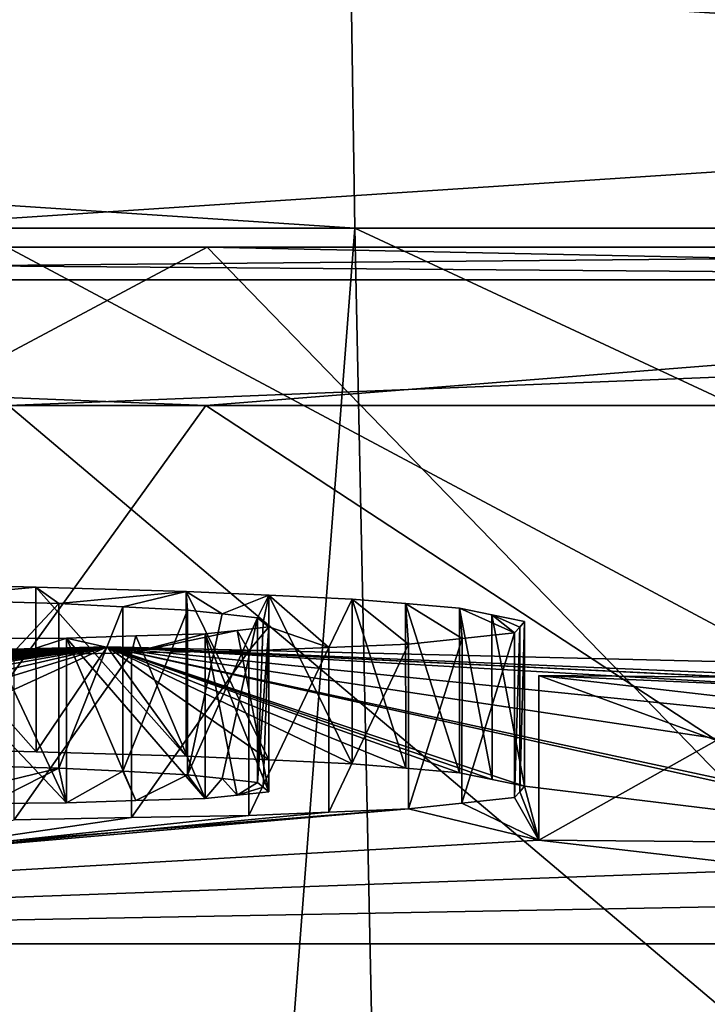
# Model space of a CAD drawing. Units: millimetres. Extents: x -28 to 84, y -70 to 12.
# Drawn here: x 0 to 1, y 10 to 11 of the extents above; entities that cross this region are included whole.
import ezdxf

# ---------------------------------------------------------------- set-up
doc = ezdxf.new("R2010")
doc.units = ezdxf.units.MM
doc.header["$LTSCALE"] = 31.630263
for name, color, linetype in [('1256', 7, 'CONTINUOUS'), ('1257', 7, 'CONTINUOUS'), ('1258', 7, 'CONTINUOUS'), ('1259', 7, 'CONTINUOUS'), ('1261', 7, 'CONTINUOUS'), ('1262', 7, 'CONTINUOUS'), ('1926', 7, 'CONTINUOUS'), ('1927', 7, 'CONTINUOUS'), ('1928', 7, 'CONTINUOUS'), ('1966', 7, 'CONTINUOUS'), ('2027', 7, 'CONTINUOUS'), ('2028', 7, 'CONTINUOUS'), ('2029', 7, 'CONTINUOUS'), ('2030', 7, 'CONTINUOUS'), ('2108', 7, 'CONTINUOUS'), ('2109', 7, 'CONTINUOUS'), ('2110', 7, 'CONTINUOUS'), ('2111', 7, 'CONTINUOUS'), ('2112', 7, 'CONTINUOUS'), ('2113', 7, 'CONTINUOUS'), ('2114', 7, 'CONTINUOUS'), ('2115', 7, 'CONTINUOUS'), ('2124', 7, 'CONTINUOUS'), ('2125', 7, 'CONTINUOUS'), ('2126', 7, 'CONTINUOUS'), ('2127', 7, 'CONTINUOUS'), ('2128', 7, 'CONTINUOUS'), ('2129', 7, 'CONTINUOUS'), ('2130', 7, 'CONTINUOUS'), ('2147', 7, 'CONTINUOUS'), ('2150', 7, 'CONTINUOUS'), ('2151', 7, 'CONTINUOUS'), ('2154', 7, 'CONTINUOUS')]:
    doc.layers.add(name, color=color, linetype=linetype)

msp = doc.modelspace()

# ---------------------------------------------------------------- linework, layer by layer
at = {"layer": '1256', "linetype": 'Continuous'}
for points in [[(-3.1042, 10.636, -18.3095), (0.1217, 10.636, -18.5704), (-3.5956, 8.6505, -23.1442), (-3.1042, 10.636, -18.3095)], [(-3.5956, 8.6505, -23.1442), (0.1217, 10.636, -18.5704), (2.0476, 8.6505, -23.3321), (-3.5956, 8.6505, -23.1442)], [(0.1217, 10.636, -18.5704), (3.3439, 10.636, -18.2673), (2.0476, 8.6505, -23.3321), (0.1217, 10.636, -18.5704)]]:
    msp.add_3dface(points, dxfattribs=at)
at = {"layer": '1257', "linetype": 'Continuous'}
for points in [[(2.0516, 10.5963, -18.2907), (-3.1042, 10.636, -18.3095), (-3.7009, 10.5963, -18.0295), (2.0516, 10.5963, -18.2907)], [(0.1217, 10.636, -18.5704), (-3.1042, 10.636, -18.3095), (2.0516, 10.5963, -18.2907), (0.1217, 10.636, -18.5704)], [(3.3439, 10.636, -18.2673), (0.1217, 10.636, -18.5704), (2.0516, 10.5963, -18.2907), (3.3439, 10.636, -18.2673)], [(0.1201, 10.4436, -18.33), (-3.7009, 10.5963, -18.0295), (-4.6272, 10.4436, -17.7367), (0.1201, 10.4436, -18.33)], [(2.0516, 10.5963, -18.2907), (-3.7009, 10.5963, -18.0295), (0.1201, 10.4436, -18.33), (2.0516, 10.5963, -18.2907)], [(4.8592, 10.4436, -17.6746), (2.0516, 10.5963, -18.2907), (0.1201, 10.4436, -18.33), (4.8592, 10.4436, -17.6746)]]:
    msp.add_3dface(points, dxfattribs=at)
at = {"layer": '1258', "linetype": 'Continuous'}
for points in [[(3.7009, 10.5963, 18.0295), (-2.0516, 10.5963, 18.2907), (2.3028, 10.636, 18.4275), (3.7009, 10.5963, 18.0295)], [(2.3028, 10.636, 18.4275), (-2.0516, 10.5963, 18.2907), (-0.1217, 10.636, 18.5704), (2.3028, 10.636, 18.4275)], [(-2.0516, 10.5963, 18.2907), (3.7009, 10.5963, 18.0295), (-0.1201, 10.4436, 18.33), (-2.0516, 10.5963, 18.2907)], [(-0.1201, 10.4436, 18.33), (3.7009, 10.5963, 18.0295), (4.6272, 10.4436, 17.7367), (-0.1201, 10.4436, 18.33)]]:
    msp.add_3dface(points, dxfattribs=at)
at = {"layer": '1259', "linetype": 'Continuous'}
for points in [[(3.5956, 8.6505, 23.1442), (-0.1217, 10.636, 18.5704), (-2.0476, 8.6505, 23.3321), (3.5956, 8.6505, 23.1442)], [(2.3028, 10.636, 18.4275), (-0.1217, 10.636, 18.5704), (3.5956, 8.6505, 23.1442), (2.3028, 10.636, 18.4275)]]:
    msp.add_3dface(points, dxfattribs=at)
at = {"layer": '1261', "linetype": 'Continuous'}
for points in [[(-1.3988, 8.6896, 18.2462), (-0.1201, 10.4436, 18.33), (1.9549, 8.6896, 18.195), (-1.3988, 8.6896, 18.2462)], [(-0.1201, 10.4436, 18.33), (4.6272, 10.4436, 17.7367), (1.9549, 8.6896, 18.195), (-0.1201, 10.4436, 18.33)]]:
    msp.add_3dface(points, dxfattribs=at)
at = {"layer": '1262', "linetype": 'Continuous'}
for points in [[(0.1201, 10.4436, -18.33), (-4.6272, 10.4436, -17.7367), (-1.1438, 8.6896, -18.2637), (0.1201, 10.4436, -18.33)], [(2.7931, 8.6896, -18.0853), (0.1201, 10.4436, -18.33), (-1.1438, 8.6896, -18.2637), (2.7931, 8.6896, -18.0853)], [(4.8592, 10.4436, -17.6746), (0.1201, 10.4436, -18.33), (2.7931, 8.6896, -18.0853), (4.8592, 10.4436, -17.6746)]]:
    msp.add_3dface(points, dxfattribs=at)
at = {"layer": '1926', "linetype": 'Continuous'}
for points in [[(-0.2967, 10.9499, -16.9965), (4.1125, 10.9499, -16.4942), (-0.3011, 10.6592, -17.2474), (-0.2967, 10.9499, -16.9965)], [(-0.3011, 10.6592, -17.2474), (4.1125, 10.9499, -16.4942), (4.1732, 10.6592, -16.7376), (-0.3011, 10.6592, -17.2474)]]:
    msp.add_3dface(points, dxfattribs=at)
at = {"layer": '1927', "linetype": 'Continuous'}
for points in [[(0.3011, 10.6592, 17.2474), (-4.1125, 10.9499, 16.4942), (-4.1732, 10.6592, 16.7376), (0.3011, 10.6592, 17.2474)], [(0.2967, 10.9499, 16.9965), (-4.1125, 10.9499, 16.4942), (0.3011, 10.6592, 17.2474), (0.2967, 10.9499, 16.9965)], [(4.6856, 10.9499, 16.3406), (0.2967, 10.9499, 16.9965), (4.7547, 10.6592, 16.5818), (4.6856, 10.9499, 16.3406)], [(4.7547, 10.6592, 16.5818), (0.2967, 10.9499, 16.9965), (0.3011, 10.6592, 17.2474), (4.7547, 10.6592, 16.5818)]]:
    msp.add_3dface(points, dxfattribs=at)
at = {"layer": '1928', "linetype": 'Continuous'}
for points in [[(0.3011, 10.6592, 17.2474), (-4.1732, 10.6592, 16.7376), (0.1453, 8.6306, 17.2848), (0.3011, 10.6592, 17.2474)], [(0.1453, 8.6306, 17.2848), (-4.1732, 10.6592, 16.7376), (-0.0251, 8.5166, 17.2874), (0.1453, 8.6306, 17.2848)], [(-0.0251, 8.5166, 17.2874), (-4.1732, 10.6592, 16.7376), (-1.2518, 7.2905, 17.2635), (-0.0251, 8.5166, 17.2874)], [(0.3433, 8.6704, 17.2813), (0.3011, 10.6592, 17.2474), (0.1453, 8.6306, 17.2848), (0.3433, 8.6704, 17.2813)], [(4.7547, 10.6592, 16.5818), (0.3011, 10.6592, 17.2474), (4.567, 8.6704, 16.6704), (4.7547, 10.6592, 16.5818)], [(0.3011, 10.6592, 17.2474), (0.3433, 8.6704, 17.2813), (4.567, 8.6704, 16.6704), (0.3011, 10.6592, 17.2474)]]:
    msp.add_3dface(points, dxfattribs=at)
at = {"layer": '1966', "linetype": 'Continuous'}
for points in [[(-0.3011, 10.6592, -17.2474), (4.1732, 10.6592, -16.7376), (-0.26, 8.6704, -17.2828), (-0.3011, 10.6592, -17.2474)], [(-0.26, 8.6704, -17.2828), (4.1732, 10.6592, -16.7376), (4.2764, 8.6704, -16.7473), (-0.26, 8.6704, -17.2828)]]:
    msp.add_3dface(points, dxfattribs=at)
at = {"layer": '2027', "linetype": 'Continuous'}
for points in [[(3.6429, 9.5926, 7.957), (-1.7148, 9.5926, 8.5816), (3.5667, 9.7884, 7.7905), (3.6429, 9.5926, 7.957)], [(3.5667, 9.7884, 7.7905), (-1.7148, 9.5926, 8.5816), (-1.6789, 9.7884, 8.402), (3.5667, 9.7884, 7.7905)]]:
    msp.add_3dface(points, dxfattribs=at)
at = {"layer": '2028', "linetype": 'Continuous'}
for points in [[(-8.5061, 9.7884, 1.0293), (-7.4939, 9.7884, -4.1539), (0, 10.15), (-8.5061, 9.7884, 1.0293)], [(-8.5061, 9.7884, 1.0293), (0, 10.15), (-6.7336, 9.9016, 2.2641), (-8.5061, 9.7884, 1.0293)], [(0, 10.15), (-7.4939, 9.7884, -4.1539), (-3.7503, 10.0596, -2.0788), (0, 10.15)], [(-6.7336, 9.9016, 2.2641), (0, 10.15), (-5.1426, 9.994, 2.2945), (-6.7336, 9.9016, 2.2641)], [(-5.1426, 9.994, 2.2945), (0, 10.15), (-5.0059, 9.9991, 2.3703), (-5.1426, 9.994, 2.2945)], [(-5.0059, 9.9991, 2.3703), (0, 10.15), (-4.8693, 10.0039, 2.446), (-5.0059, 9.9991, 2.3703)], [(-4.9329, 9.9924, 2.7757), (0, 10.15), (-4.9965, 9.9797, 3.1053), (-4.9329, 9.9924, 2.7757)], [(-4.9965, 9.9797, 3.1053), (0, 10.15), (-4.541, 9.9931, 3.3578), (-4.9965, 9.9797, 3.1053)], [(-4.8693, 10.0039, 2.446), (0, 10.15), (-4.9329, 9.9924, 2.7757), (-4.8693, 10.0039, 2.446)], [(-4.541, 9.9931, 3.3578), (0, 10.15), (-3.5938, 10.0376, 3.153), (-4.541, 9.9931, 3.3578)], [(-3.5938, 10.0376, 3.153), (0, 10.15), (-3.4572, 10.0399, 3.2288), (-3.5938, 10.0376, 3.153)], [(-3.4572, 10.0399, 3.2288), (0, 10.15), (-3.3205, 10.042, 3.3045), (-3.4572, 10.0399, 3.2288)], [(-3.3205, 10.042, 3.3045), (0, 10.15), (-2.956, 10.0465, 3.5065), (-3.3205, 10.042, 3.3045)], [(-2.956, 10.0465, 3.5065), (0, 10.15), (-2.4098, 10.0501, 3.8093), (-2.956, 10.0465, 3.5065)], [(-2.4098, 10.0501, 3.8093), (0, 10.15), (-1.8628, 10.0497, 4.1125), (-2.4098, 10.0501, 3.8093)], [(-1.8628, 10.0497, 4.1125), (0, 10.15), (-1.7618, 10.048, 4.1989), (-1.8628, 10.0497, 4.1125)], [(-1.7618, 10.048, 4.1989), (0, 10.15), (-1.6608, 10.0461, 4.2853), (-1.7618, 10.048, 4.1989)], [(-1.5542, 10.0174, 4.9525), (0, 10.15), (-1.6979, 9.9346, 6.3934), (-1.5542, 10.0174, 4.9525)], [(-1.6979, 9.9346, 6.3934), (0, 10.15), (-1.6463, 9.9413, 6.3003), (-1.6979, 9.9346, 6.3934)], [(-1.6608, 10.0461, 4.2853), (0, 10.15), (-1.6086, 10.0418, 4.405), (-1.6608, 10.0461, 4.2853)], [(-1.6463, 9.9413, 6.3003), (0, 10.15), (-1.5947, 9.9479, 6.2073), (-1.6463, 9.9413, 6.3003)], [(-1.6086, 10.0418, 4.405), (0, 10.15), (-1.5559, 10.0373, 4.5259), (-1.6086, 10.0418, 4.405)], [(-1.5947, 9.9479, 6.2073), (0, 10.15), (-1.5204, 9.9539, 6.1269), (-1.5947, 9.9479, 6.2073)], [(-1.5559, 10.0373, 4.5259), (0, 10.15), (-1.5392, 10.0317, 4.6568), (-1.5559, 10.0373, 4.5259)], [(-1.5383, 10.0217, 4.87), (0, 10.15), (-1.5542, 10.0174, 4.9525), (-1.5383, 10.0217, 4.87)], [(-1.5392, 10.0317, 4.6568), (0, 10.15), (-1.5224, 10.0258, 4.7877), (-1.5392, 10.0317, 4.6568)], [(-1.5224, 10.0258, 4.7877), (0, 10.15), (-1.5383, 10.0217, 4.87), (-1.5224, 10.0258, 4.7877)], [(-1.5204, 9.9539, 6.1269), (0, 10.15), (-1.2414, 10.0069, 5.2476), (-1.5204, 9.9539, 6.1269)], [(-1.2414, 10.0069, 5.2476), (0, 10.15), (-1.167, 10.0119, 5.1672), (-1.2414, 10.0069, 5.2476)], [(-1.167, 10.0119, 5.1672), (0, 10.15), (-1.0927, 10.0168, 5.0868), (-1.167, 10.0119, 5.1672)], [(-1.0927, 10.0168, 5.0868), (0, 10.15), (-0.9599, 10.0221, 5.0083), (-1.0927, 10.0168, 5.0868)], [(-0.9599, 10.0221, 5.0083), (0, 10.15), (-0.8271, 10.0271, 4.9299), (-0.9599, 10.0221, 5.0083)], [(-0.8271, 10.0271, 4.9299), (0, 10.15), (-0.6746, 10.0285, 4.9232), (-0.8271, 10.0271, 4.9299)], [(-0.6746, 10.0285, 4.9232), (0, 10.15), (-0.522, 10.0297, 4.9166), (-0.6746, 10.0285, 4.9232)], [(-0.522, 10.0297, 4.9166), (0, 10.15), (-0.3951, 10.0284, 4.9565), (-0.522, 10.0297, 4.9166)], [(-0.3951, 10.0284, 4.9565), (0, 10.15), (-0.2684, 10.0268, 4.9963), (-0.3951, 10.0284, 4.9565)], [(-0.2684, 10.0268, 4.9963), (0, 10.15), (-0.0862, 10.0221, 5.0973), (-0.2684, 10.0268, 4.9963)], [(-0.0862, 10.0221, 5.0973), (0, 10.15), (0.096, 10.017, 5.1983), (-0.0862, 10.0221, 5.0973)], [(7.4757, 9.7884, 4.1866), (7.4573, 9.7884, 4.2192), (0, 10.15), (7.4757, 9.7884, 4.1866)], [(7.4757, 9.7884, 4.1866), (0, 10.15), (3.7503, 10.0596, 2.0788), (7.4757, 9.7884, 4.1866)], [(7.4573, 9.7884, 4.2192), (3.5667, 9.7884, 7.7905), (0, 10.15), (7.4573, 9.7884, 4.2192)], [(0, 10.15), (3.5667, 9.7884, 7.7905), (1.6482, 9.9016, 6.9101), (0, 10.15)], [(0.096, 10.017, 5.1983), (0, 10.15), (0.1966, 10.0124, 5.2844), (0.096, 10.017, 5.1983)], [(0.1966, 10.0124, 5.2844), (0, 10.15), (0.298, 10.0076, 5.3711), (0.1966, 10.0124, 5.2844)], [(0.298, 10.0076, 5.3711), (0, 10.15), (0.3633, 10.0022, 5.4681), (0.298, 10.0076, 5.3711)], [(0.3633, 10.0022, 5.4681), (0, 10.15), (0.4286, 9.9967, 5.5651), (0.3633, 10.0022, 5.4681)], [(0.4286, 9.9967, 5.5651), (0, 10.15), (0.4682, 9.9886, 5.7087), (0.4286, 9.9967, 5.5651)], [(0.4682, 9.9886, 5.7087), (0, 10.15), (0.5077, 9.9802, 5.8522), (0.4682, 9.9886, 5.7087)], [(0.5077, 9.9802, 5.8522), (0, 10.15), (1.0865, 9.9096, 6.9029), (0.5077, 9.9802, 5.8522)], [(1.0865, 9.9096, 6.9029), (0, 10.15), (1.6482, 9.9016, 6.9101), (1.0865, 9.9096, 6.9029)], [(-0.0587, 10.0024, 5.4774), (-0.2375, 9.9587, 6.2298), (-0.2409, 10.0075, 5.3764), (-0.0587, 10.0024, 5.4774)], [(-0.1434, 9.9594, 6.2211), (-0.2375, 9.9587, 6.2298), (-0.0587, 10.0024, 5.4774), (-0.1434, 9.9594, 6.2211)], [(-0.0493, 9.9601, 6.2125), (-0.1434, 9.9594, 6.2211), (-0.0587, 10.0024, 5.4774), (-0.0493, 9.9601, 6.2125)], [(0.0193, 9.9984, 5.551), (-0.0493, 9.9601, 6.2125), (-0.0587, 10.0024, 5.4774), (0.0193, 9.9984, 5.551)], [(0.035, 9.9628, 6.1679), (-0.0493, 9.9601, 6.2125), (0.0193, 9.9984, 5.551), (0.035, 9.9628, 6.1679)], [(0.0977, 9.9943, 5.625), (0.035, 9.9628, 6.1679), (0.0193, 9.9984, 5.551), (0.0977, 9.9943, 5.625)], [(0.1192, 9.9654, 6.1234), (0.035, 9.9628, 6.1679), (0.0977, 9.9943, 5.625), (0.1192, 9.9654, 6.1234)], [(0.14, 9.9895, 5.7089), (0.1192, 9.9654, 6.1234), (0.0977, 9.9943, 5.625), (0.14, 9.9895, 5.7089)], [(0.158, 9.9695, 6.0533), (0.1192, 9.9654, 6.1234), (0.14, 9.9895, 5.7089), (0.158, 9.9695, 6.0533)], [(0.1828, 9.9847, 5.7938), (0.158, 9.9695, 6.0533), (0.14, 9.9895, 5.7089), (0.1828, 9.9847, 5.7938)], [(0.1897, 9.9792, 5.8888), (0.158, 9.9695, 6.0533), (0.1828, 9.9847, 5.7938), (0.1897, 9.9792, 5.8888)], [(0.1965, 9.9736, 5.9838), (0.158, 9.9695, 6.0533), (0.1897, 9.9792, 5.8888), (0.1965, 9.9736, 5.9838)], [(0.5017, 9.9734, 5.9705), (0.5077, 9.9802, 5.8522), (0.5248, 9.9146, 6.8956), (0.5017, 9.9734, 5.9705)], [(0.5248, 9.9146, 6.8956), (0.5077, 9.9802, 5.8522), (1.0865, 9.9096, 6.9029), (0.5248, 9.9146, 6.8956)], [(0.4312, 9.9596, 6.2051), (0.4956, 9.9664, 6.0888), (0.5248, 9.9146, 6.8956), (0.4312, 9.9596, 6.2051)], [(0.4956, 9.9664, 6.0888), (0.5017, 9.9734, 5.9705), (0.5248, 9.9146, 6.8956), (0.4956, 9.9664, 6.0888)], [(0.3667, 9.9527, 6.3214), (0.4312, 9.9596, 6.2051), (0.5248, 9.9146, 6.8956), (0.3667, 9.9527, 6.3214)], [(-1.6789, 9.7884, 8.402), (-0.2857, 9.8961, 7.1761), (0.3667, 9.9527, 6.3214), (-1.6789, 9.7884, 8.402)], [(-1.6789, 9.7884, 8.402), (0.3667, 9.9527, 6.3214), (0.5248, 9.9146, 6.8956), (-1.6789, 9.7884, 8.402)], [(0.3667, 9.9527, 6.3214), (-0.2857, 9.8961, 7.1761), (0.2697, 9.9487, 6.3891), (0.3667, 9.9527, 6.3214)], [(0.2697, 9.9487, 6.3891), (-0.2857, 9.8961, 7.1761), (0.1724, 9.9447, 6.457), (0.2697, 9.9487, 6.3891)], [(0.1724, 9.9447, 6.457), (-0.2857, 9.8961, 7.1761), (0.0297, 9.9421, 6.4996), (0.1724, 9.9447, 6.457)], [(0.0297, 9.9421, 6.4996), (-0.2857, 9.8961, 7.1761), (-0.1129, 9.9393, 6.5421), (0.0297, 9.9421, 6.4996)], [(0.8287, 9.8794, 7.3682), (-1.6789, 9.7884, 8.402), (0.5248, 9.9146, 6.8956), (0.8287, 9.8794, 7.3682)], [(1.1325, 9.841, 7.8406), (-1.6789, 9.7884, 8.402), (0.8287, 9.8794, 7.3682), (1.1325, 9.841, 7.8406)], [(3.5667, 9.7884, 7.7905), (-1.6789, 9.7884, 8.402), (1.1325, 9.841, 7.8406), (3.5667, 9.7884, 7.7905)]]:
    msp.add_3dface(points, dxfattribs=at)
at = {"layer": '2029', "linetype": 'Continuous'}
for points in [[(0, 10.15), (-3.7503, 10.0596, -2.0788), (-7.4757, 9.7884, -4.1866), (0, 10.15)], [(-7.4573, 9.7884, -4.2192), (0, 10.15), (-7.4757, 9.7884, -4.1866), (-7.4573, 9.7884, -4.2192)], [(-3.5667, 9.7884, -7.7905), (0, 10.15), (-7.4573, 9.7884, -4.2192), (-3.5667, 9.7884, -7.7905)], [(1.6789, 9.7884, -8.402), (0, 10.15), (-3.5667, 9.7884, -7.7905), (1.6789, 9.7884, -8.402)], [(0, 10.15), (7.4939, 9.7884, 4.1539), (3.7503, 10.0596, 2.0788), (0, 10.15)], [(7.4939, 9.7884, 4.1539), (0, 10.15), (8.5061, 9.7884, -1.0293), (7.4939, 9.7884, 4.1539)], [(8.5061, 9.7884, -1.0293), (0, 10.15), (6.2867, 9.7884, -5.8215), (8.5061, 9.7884, -1.0293)], [(6.2867, 9.7884, -5.8215), (0, 10.15), (1.6789, 9.7884, -8.402), (6.2867, 9.7884, -5.8215)]]:
    msp.add_3dface(points, dxfattribs=at)
at = {"layer": '2030', "linetype": 'Continuous'}
for points in [[(-3.6429, 9.5926, -7.957), (1.7148, 9.5926, -8.5816), (-3.5667, 9.7884, -7.7905), (-3.6429, 9.5926, -7.957)], [(1.7148, 9.5926, -8.5816), (1.6789, 9.7884, -8.402), (-3.5667, 9.7884, -7.7905), (1.7148, 9.5926, -8.5816)]]:
    msp.add_3dface(points, dxfattribs=at)
at = {"layer": '2108', "linetype": 'Continuous'}
for points in [[(0.0297, 9.9421, 6.4996), (-0.1129, 9.9393, 6.5421), (0.0297, 10.1425, 6.4996), (0.0297, 9.9421, 6.4996)], [(-0.1129, 9.9393, 6.5421), (-0.1129, 10.1397, 6.5421), (0.0297, 10.1425, 6.4996), (-0.1129, 9.9393, 6.5421)], [(0.1724, 9.9447, 6.457), (0.0297, 9.9421, 6.4996), (0.1724, 10.1451, 6.457), (0.1724, 9.9447, 6.457)], [(0.1724, 10.1451, 6.457), (0.0297, 9.9421, 6.4996), (0.0297, 10.1425, 6.4996), (0.1724, 10.1451, 6.457)]]:
    msp.add_3dface(points, dxfattribs=at)
at = {"layer": '2109', "linetype": 'Continuous'}
for points in [[(0.2697, 9.9487, 6.3891), (0.1724, 9.9447, 6.457), (0.2697, 10.1491, 6.3891), (0.2697, 9.9487, 6.3891)], [(0.1724, 9.9447, 6.457), (0.1724, 10.1451, 6.457), (0.2697, 10.1491, 6.3891), (0.1724, 9.9447, 6.457)], [(0.3667, 9.9527, 6.3214), (0.2697, 9.9487, 6.3891), (0.3667, 10.1531, 6.3214), (0.3667, 9.9527, 6.3214)], [(0.3667, 10.1531, 6.3214), (0.2697, 9.9487, 6.3891), (0.2697, 10.1491, 6.3891), (0.3667, 10.1531, 6.3214)]]:
    msp.add_3dface(points, dxfattribs=at)
at = {"layer": '2110', "linetype": 'Continuous'}
for points in [[(0.4312, 9.9596, 6.2051), (0.3667, 9.9527, 6.3214), (0.4316, 10.16, 6.2044), (0.4312, 9.9596, 6.2051)], [(0.3667, 9.9527, 6.3214), (0.3667, 10.1531, 6.3214), (0.4316, 10.16, 6.2044), (0.3667, 9.9527, 6.3214)], [(0.4956, 9.9664, 6.0888), (0.4312, 9.9596, 6.2051), (0.4956, 10.1667, 6.0888), (0.4956, 9.9664, 6.0888)], [(0.4956, 10.1667, 6.0888), (0.4312, 9.9596, 6.2051), (0.4316, 10.16, 6.2044), (0.4956, 10.1667, 6.0888)]]:
    msp.add_3dface(points, dxfattribs=at)
at = {"layer": '2111', "linetype": 'Continuous'}
for points in [[(0.5017, 9.9734, 5.9705), (0.4956, 9.9664, 6.0888), (0.5017, 10.1737, 5.9702), (0.5017, 9.9734, 5.9705)], [(0.4956, 9.9664, 6.0888), (0.4956, 10.1667, 6.0888), (0.5017, 10.1737, 5.9702), (0.4956, 9.9664, 6.0888)], [(0.5077, 9.9802, 5.8522), (0.5017, 9.9734, 5.9705), (0.5077, 10.1805, 5.8522), (0.5077, 9.9802, 5.8522)], [(0.5077, 10.1805, 5.8522), (0.5017, 9.9734, 5.9705), (0.5017, 10.1737, 5.9702), (0.5077, 10.1805, 5.8522)]]:
    msp.add_3dface(points, dxfattribs=at)
at = {"layer": '2112', "linetype": 'Continuous'}
for points in [[(0.4286, 9.9967, 5.5651), (0.4682, 9.9886, 5.7087), (0.4286, 10.197, 5.5651), (0.4286, 9.9967, 5.5651)], [(0.4286, 10.197, 5.5651), (0.4682, 9.9886, 5.7087), (0.468, 10.1889, 5.708), (0.4286, 10.197, 5.5651)], [(0.4682, 9.9886, 5.7087), (0.5077, 9.9802, 5.8522), (0.468, 10.1889, 5.708), (0.4682, 9.9886, 5.7087)], [(0.5077, 9.9802, 5.8522), (0.5077, 10.1805, 5.8522), (0.468, 10.1889, 5.708), (0.5077, 9.9802, 5.8522)]]:
    msp.add_3dface(points, dxfattribs=at)
at = {"layer": '2113', "linetype": 'Continuous'}
for points in [[(0.298, 10.0076, 5.3711), (0.3633, 10.0022, 5.4681), (0.298, 10.2079, 5.3711), (0.298, 10.0076, 5.3711)], [(0.298, 10.2079, 5.3711), (0.3633, 10.0022, 5.4681), (0.3629, 10.2026, 5.4675), (0.298, 10.2079, 5.3711)], [(0.3633, 10.0022, 5.4681), (0.4286, 9.9967, 5.5651), (0.3629, 10.2026, 5.4675), (0.3633, 10.0022, 5.4681)], [(0.4286, 9.9967, 5.5651), (0.4286, 10.197, 5.5651), (0.3629, 10.2026, 5.4675), (0.4286, 9.9967, 5.5651)]]:
    msp.add_3dface(points, dxfattribs=at)
at = {"layer": '2114', "linetype": 'Continuous'}
for points in [[(0.096, 10.017, 5.1983), (0.1966, 10.0124, 5.2844), (0.096, 10.2173, 5.1983), (0.096, 10.017, 5.1983)], [(0.096, 10.2173, 5.1983), (0.1966, 10.0124, 5.2844), (0.1966, 10.2127, 5.2844), (0.096, 10.2173, 5.1983)], [(0.1966, 10.0124, 5.2844), (0.298, 10.0076, 5.3711), (0.1966, 10.2127, 5.2844), (0.1966, 10.0124, 5.2844)], [(0.298, 10.0076, 5.3711), (0.298, 10.2079, 5.3711), (0.1966, 10.2127, 5.2844), (0.298, 10.0076, 5.3711)]]:
    msp.add_3dface(points, dxfattribs=at)
at = {"layer": '2115', "linetype": 'Continuous'}
for points in [[(-0.2684, 10.0268, 4.9963), (-0.0862, 10.0221, 5.0973), (-0.2684, 10.2271, 4.9963), (-0.2684, 10.0268, 4.9963)], [(-0.2684, 10.2271, 4.9963), (-0.0862, 10.0221, 5.0973), (-0.0865, 10.2224, 5.0971), (-0.2684, 10.2271, 4.9963)], [(-0.0862, 10.0221, 5.0973), (0.096, 10.017, 5.1983), (-0.0865, 10.2224, 5.0971), (-0.0862, 10.0221, 5.0973)], [(0.096, 10.017, 5.1983), (0.096, 10.2173, 5.1983), (-0.0865, 10.2224, 5.0971), (0.096, 10.017, 5.1983)]]:
    msp.add_3dface(points, dxfattribs=at)
at = {"layer": '2124', "linetype": 'Continuous'}
for points in [[(-0.0587, 10.2027, 5.4774), (-0.2409, 10.0075, 5.3764), (-0.2411, 10.2078, 5.3763), (-0.0587, 10.2027, 5.4774)], [(-0.0587, 10.0024, 5.4774), (-0.2409, 10.0075, 5.3764), (-0.0587, 10.2027, 5.4774), (-0.0587, 10.0024, 5.4774)]]:
    msp.add_3dface(points, dxfattribs=at)
at = {"layer": '2125', "linetype": 'Continuous'}
for points in [[(-0.0587, 10.0024, 5.4774), (-0.0587, 10.2027, 5.4774), (0.0193, 10.1987, 5.551), (-0.0587, 10.0024, 5.4774)], [(0.0193, 9.9984, 5.551), (-0.0587, 10.0024, 5.4774), (0.0193, 10.1987, 5.551), (0.0193, 9.9984, 5.551)], [(0.0977, 10.1946, 5.625), (0.0193, 9.9984, 5.551), (0.0193, 10.1987, 5.551), (0.0977, 10.1946, 5.625)], [(0.0977, 9.9943, 5.625), (0.0193, 9.9984, 5.551), (0.0977, 10.1946, 5.625), (0.0977, 9.9943, 5.625)]]:
    msp.add_3dface(points, dxfattribs=at)
at = {"layer": '2126', "linetype": 'Continuous'}
for points in [[(0.0977, 10.1946, 5.625), (0.14, 10.1898, 5.7089), (0.0977, 9.9943, 5.625), (0.0977, 10.1946, 5.625)], [(0.1828, 10.185, 5.7938), (0.0977, 9.9943, 5.625), (0.14, 10.1898, 5.7089), (0.1828, 10.185, 5.7938)], [(0.14, 9.9895, 5.7089), (0.0977, 9.9943, 5.625), (0.1828, 10.185, 5.7938), (0.14, 9.9895, 5.7089)], [(0.1828, 9.9847, 5.7938), (0.14, 9.9895, 5.7089), (0.1828, 10.185, 5.7938), (0.1828, 9.9847, 5.7938)]]:
    msp.add_3dface(points, dxfattribs=at)
at = {"layer": '2127', "linetype": 'Continuous'}
for points in [[(0.1828, 10.185, 5.7938), (0.1897, 10.1795, 5.8888), (0.1828, 9.9847, 5.7938), (0.1828, 10.185, 5.7938)], [(0.1965, 10.174, 5.9838), (0.1828, 9.9847, 5.7938), (0.1897, 10.1795, 5.8888), (0.1965, 10.174, 5.9838)], [(0.1897, 9.9792, 5.8888), (0.1828, 9.9847, 5.7938), (0.1965, 10.174, 5.9838), (0.1897, 9.9792, 5.8888)], [(0.1965, 9.9736, 5.9838), (0.1897, 9.9792, 5.8888), (0.1965, 10.174, 5.9838), (0.1965, 9.9736, 5.9838)]]:
    msp.add_3dface(points, dxfattribs=at)
at = {"layer": '2128', "linetype": 'Continuous'}
for points in [[(0.1192, 10.1658, 6.1234), (0.1965, 9.9736, 5.9838), (0.158, 10.1699, 6.0533), (0.1192, 10.1658, 6.1234)], [(0.1965, 10.174, 5.9838), (0.158, 10.1699, 6.0533), (0.1965, 9.9736, 5.9838), (0.1965, 10.174, 5.9838)], [(0.1192, 9.9654, 6.1234), (0.158, 9.9695, 6.0533), (0.1192, 10.1658, 6.1234), (0.1192, 9.9654, 6.1234)], [(0.158, 9.9695, 6.0533), (0.1965, 9.9736, 5.9838), (0.1192, 10.1658, 6.1234), (0.158, 9.9695, 6.0533)]]:
    msp.add_3dface(points, dxfattribs=at)
at = {"layer": '2129', "linetype": 'Continuous'}
for points in [[(-0.0493, 10.1604, 6.2125), (0.1192, 9.9654, 6.1234), (0.035, 10.1632, 6.1679), (-0.0493, 10.1604, 6.2125)], [(-0.0493, 9.9601, 6.2125), (0.035, 9.9628, 6.1679), (-0.0493, 10.1604, 6.2125), (-0.0493, 9.9601, 6.2125)], [(0.035, 9.9628, 6.1679), (0.1192, 9.9654, 6.1234), (-0.0493, 10.1604, 6.2125), (0.035, 9.9628, 6.1679)], [(0.1192, 10.1658, 6.1234), (0.035, 10.1632, 6.1679), (0.1192, 9.9654, 6.1234), (0.1192, 10.1658, 6.1234)]]:
    msp.add_3dface(points, dxfattribs=at)
at = {"layer": '2130', "linetype": 'Continuous'}
for points in [[(-0.2375, 10.1591, 6.2298), (-0.0493, 9.9601, 6.2125), (-0.1434, 10.1598, 6.2211), (-0.2375, 10.1591, 6.2298)], [(-0.1434, 9.9594, 6.2211), (-0.0493, 9.9601, 6.2125), (-0.2375, 10.1591, 6.2298), (-0.1434, 9.9594, 6.2211)], [(-0.0493, 10.1604, 6.2125), (-0.1434, 10.1598, 6.2211), (-0.0493, 9.9601, 6.2125), (-0.0493, 10.1604, 6.2125)]]:
    msp.add_3dface(points, dxfattribs=at)
at = {"layer": '2147', "linetype": 'Continuous'}
for points in [[(-0.2684, 10.2271, 4.9963), (-0.0865, 10.2224, 5.0971), (-0.2411, 10.2078, 5.3763), (-0.2684, 10.2271, 4.9963)], [(-0.0865, 10.2224, 5.0971), (-0.0587, 10.2027, 5.4774), (-0.2411, 10.2078, 5.3763), (-0.0865, 10.2224, 5.0971)], [(-0.0865, 10.2224, 5.0971), (0.096, 10.2173, 5.1983), (-0.0587, 10.2027, 5.4774), (-0.0865, 10.2224, 5.0971)], [(-0.0587, 10.2027, 5.4774), (0.096, 10.2173, 5.1983), (0.0193, 10.1987, 5.551), (-0.0587, 10.2027, 5.4774)], [(0.096, 10.2173, 5.1983), (0.0977, 10.1946, 5.625), (0.0193, 10.1987, 5.551), (0.096, 10.2173, 5.1983)], [(0.096, 10.2173, 5.1983), (0.1966, 10.2127, 5.2844), (0.14, 10.1898, 5.7089), (0.096, 10.2173, 5.1983)], [(0.0977, 10.1946, 5.625), (0.096, 10.2173, 5.1983), (0.14, 10.1898, 5.7089), (0.0977, 10.1946, 5.625)], [(0.1966, 10.2127, 5.2844), (0.1828, 10.185, 5.7938), (0.14, 10.1898, 5.7089), (0.1966, 10.2127, 5.2844)], [(0.1828, 10.185, 5.7938), (0.1966, 10.2127, 5.2844), (0.1897, 10.1795, 5.8888), (0.1828, 10.185, 5.7938)], [(0.1966, 10.2127, 5.2844), (0.1965, 10.174, 5.9838), (0.1897, 10.1795, 5.8888), (0.1966, 10.2127, 5.2844)], [(0.1966, 10.2127, 5.2844), (0.2697, 10.1491, 6.3891), (0.1965, 10.174, 5.9838), (0.1966, 10.2127, 5.2844)], [(0.298, 10.2079, 5.3711), (0.2697, 10.1491, 6.3891), (0.1966, 10.2127, 5.2844), (0.298, 10.2079, 5.3711)], [(0.3667, 10.1531, 6.3214), (0.2697, 10.1491, 6.3891), (0.298, 10.2079, 5.3711), (0.3667, 10.1531, 6.3214)], [(0.3667, 10.1531, 6.3214), (0.298, 10.2079, 5.3711), (0.3629, 10.2026, 5.4675), (0.3667, 10.1531, 6.3214)], [(0.4316, 10.16, 6.2044), (0.3667, 10.1531, 6.3214), (0.3629, 10.2026, 5.4675), (0.4316, 10.16, 6.2044)], [(0.4286, 10.197, 5.5651), (0.4316, 10.16, 6.2044), (0.3629, 10.2026, 5.4675), (0.4286, 10.197, 5.5651)], [(0.4956, 10.1667, 6.0888), (0.4316, 10.16, 6.2044), (0.4286, 10.197, 5.5651), (0.4956, 10.1667, 6.0888)], [(0.4956, 10.1667, 6.0888), (0.4286, 10.197, 5.5651), (0.468, 10.1889, 5.708), (0.4956, 10.1667, 6.0888)], [(0.5017, 10.1737, 5.9702), (0.4956, 10.1667, 6.0888), (0.468, 10.1889, 5.708), (0.5017, 10.1737, 5.9702)], [(0.5077, 10.1805, 5.8522), (0.5017, 10.1737, 5.9702), (0.468, 10.1889, 5.708), (0.5077, 10.1805, 5.8522)], [(0.1724, 10.1451, 6.457), (0.0297, 10.1425, 6.4996), (0.158, 10.1699, 6.0533), (0.1724, 10.1451, 6.457)], [(0.0297, 10.1425, 6.4996), (0.1192, 10.1658, 6.1234), (0.158, 10.1699, 6.0533), (0.0297, 10.1425, 6.4996)], [(0.1965, 10.174, 5.9838), (0.1724, 10.1451, 6.457), (0.158, 10.1699, 6.0533), (0.1965, 10.174, 5.9838)], [(0.2697, 10.1491, 6.3891), (0.1724, 10.1451, 6.457), (0.1965, 10.174, 5.9838), (0.2697, 10.1491, 6.3891)], [(-0.0493, 10.1604, 6.2125), (-0.1129, 10.1397, 6.5421), (-0.1434, 10.1598, 6.2211), (-0.0493, 10.1604, 6.2125)], [(0.0297, 10.1425, 6.4996), (-0.1129, 10.1397, 6.5421), (-0.0493, 10.1604, 6.2125), (0.0297, 10.1425, 6.4996)], [(0.0297, 10.1425, 6.4996), (-0.0493, 10.1604, 6.2125), (0.035, 10.1632, 6.1679), (0.0297, 10.1425, 6.4996)], [(0.1192, 10.1658, 6.1234), (0.0297, 10.1425, 6.4996), (0.035, 10.1632, 6.1679), (0.1192, 10.1658, 6.1234)]]:
    msp.add_3dface(points, dxfattribs=at)
at = {"layer": '2150', "linetype": 'Continuous'}
for points in [[(0.5248, 9.9146, 6.8956), (1.0865, 9.9096, 6.9029), (0.5248, 10.1151, 6.8956), (0.5248, 9.9146, 6.8956)], [(0.5248, 10.1151, 6.8956), (1.0865, 9.9096, 6.9029), (1.0871, 10.1101, 6.9029), (0.5248, 10.1151, 6.8956)]]:
    msp.add_3dface(points, dxfattribs=at)
at = {"layer": '2151', "linetype": 'Continuous'}
for points in [[(0.5248, 9.9146, 6.8956), (0.5248, 10.1151, 6.8956), (0.821, 10.0808, 7.3563), (0.5248, 9.9146, 6.8956)], [(0.8287, 9.8794, 7.3682), (0.5248, 9.9146, 6.8956), (0.821, 10.0808, 7.3563), (0.8287, 9.8794, 7.3682)]]:
    msp.add_3dface(points, dxfattribs=at)
at = {"layer": '2154', "linetype": 'Continuous'}
for points in [[(0.8437, 10.1008, 7.0724), (0.5248, 10.1151, 6.8956), (1.0871, 10.1101, 6.9029), (0.8437, 10.1008, 7.0724)], [(0.5248, 10.1151, 6.8956), (0.8437, 10.1008, 7.0724), (0.821, 10.0808, 7.3563), (0.5248, 10.1151, 6.8956)]]:
    msp.add_3dface(points, dxfattribs=at)

doc.saveas('drawing.dxf')
